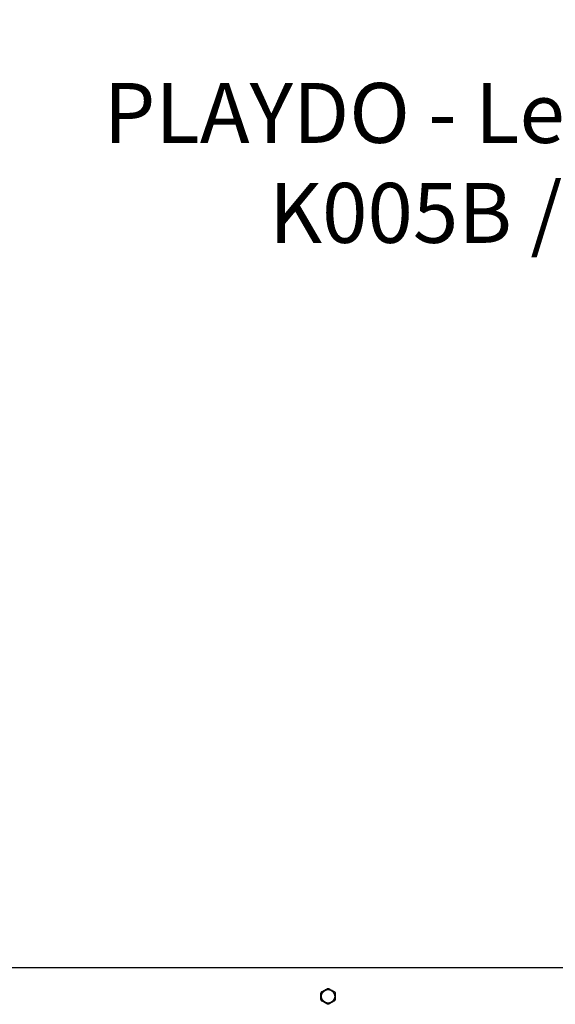
# Model space of a CAD drawing. Units: millimetres. Extents: x 36674 to 42943, y 31536 to 43426.
# Drawn here: x 41013 to 41727, y 35425 to 36739 of the extents above; entities that cross this region are included whole.
import ezdxf
from ezdxf.enums import TextEntityAlignment as Align

# ---------------------------------------------------------------- set-up
doc = ezdxf.new("R2010")
doc.units = ezdxf.units.MM
doc.layers.add('Default', color=7, linetype='Continuous')
doc.styles.add('SEACAD_Solid_Edge_ANSI', font='seans.ttf')
doc.dimstyles.new('ANSI_(mm)', dxfattribs={"dimtxt": 95.25, "dimasz": 95.25, "dimexe": 47.625, "dimexo": 47.625, "dimgap": 23.8125, "dimtad": 0, "dimtih": 1, "dimtoh": 1, "dimdsep": 46, "dimtxsty": 'SEACAD_Solid_Edge_ANSI', "dimblk1": '_SE_FILLED', "dimblk2": '_SE_FILLED', "dimsah": 1, "dimcen": 47.625, "dimadec": 0, "dimazin": 0, "dimtfac": 0.8, "dimtofl": 0, "dimtmove": 0, "dimatfit": 3, "dimfxl": 1, "dimtolj": 1, "dimarcsym": 0})

# ---------------------------------------------------------------- blocks, each defined once
blk = doc.blocks.new('DMBLK1')
at = {"layer": 'Default', "linetype": 'Continuous'}
for points in [[(40264.1, 39240.9), (40295.9, 39240.9), (40280, 39336.1)], [(40264.1, 31631.4), (40280, 31536.1), (40295.9, 31631.4)]]:
    blk.add_hatch(color=7, dxfattribs=at).paths.add_polyline_path(points)
at = {"layer": 'Default', "color": 7, "linetype": 'Continuous'}
for p, q in [((40771.5, 39336.1), (40232.4, 39336.1)), ((40280, 39336.1), (40280, 35517.1)), ((40280, 35355.2), (40280, 31536.1)), ((41651.5, 31536.1), (40232.4, 31536.1))]:
    blk.add_line(p, q, dxfattribs=at)
at = {"layer": 'Default', "color": 7, "linetype": 'Continuous', "style": 'SEACAD_Solid_Edge_ANSI'}
blk.add_text('7800', height=95.25, dxfattribs=at).set_placement((40129.4, 35483.7), align=Align.TOP_LEFT)
blk = doc.blocks.new('_SE_FILLED')
at = {"color": 0}
blk.add_line((0, 0), (-1, 0), dxfattribs=at)
blk.add_solid([(0, 0), (-1, -0.1665), (-1, 0.1665), (0, 0)], dxfattribs=at)
blk = doc.blocks.new('SE7')
at = {"layer": 'Default', "color": 7, "linetype": 'Continuous'}
blk.add_line((42405.8, 35474.1), (40992.6, 35474.1), dxfattribs=at)
blk.add_circle((41424.2, 35436.1), 9, dxfattribs=at)
for points, knots in [([(41414.7, 35440), (41414.7, 35440.3), (41414.7, 35440.9), (41415.2, 35441.7), (41415.6, 35442.1), (41415.9, 35442.3), (41416, 35442.4)], [0, 0, 0, 0, 0.29959, 0.599586, 0.893836, 1, 1, 1, 1]), ([(41414.7, 35432.2), (41414.7, 35432.7), (41414.7, 35434), (41414.7, 35436.3), (41414.7, 35438.5), (41414.7, 35439.7), (41414.7, 35440)], [0, 0, 0, 0, 0.186764, 0.524812, 0.871529, 1, 1, 1, 1]), ([(41416, 35442.4), (41416.8, 35442.8), (41418.4, 35443.8), (41420.7, 35445.1), (41422.2, 35445.9), (41422.8, 35446.3)], [0, 0, 0, 0, 0.349515, 0.70764, 1, 1, 1, 1]), ([(41422.8, 35446.3), (41423.1, 35446.4), (41423.6, 35446.7), (41424.5, 35446.7), (41425.1, 35446.5), (41425.4, 35446.3), (41425.5, 35446.3)], [0, 0, 0, 0, 0.299577, 0.599575, 0.893829, 1, 1, 1, 1]), ([(41425.5, 35446.3), (41426.3, 35445.8), (41427.9, 35444.9), (41430.2, 35443.6), (41431.7, 35442.8), (41432.3, 35442.4)], [0, 0, 0, 0, 0.349515, 0.70764, 1, 1, 1, 1]), ([(41432.3, 35442.4), (41432.5, 35442.2), (41433, 35441.9), (41433.5, 35441.2), (41433.7, 35440.5), (41433.7, 35440.1), (41433.7, 35440)], [0, 0, 0, 0, 0.299579, 0.599581, 0.89383, 1, 1, 1, 1]), ([(41433.7, 35440), (41433.7, 35439.7), (41433.7, 35438.5), (41433.7, 35436.4), (41433.7, 35434.1), (41433.7, 35432.7), (41433.7, 35432.2)], [0, 0, 0, 0, 0.128471, 0.466594, 0.813236, 1, 1, 1, 1]), ([(41416, 35429.8), (41415.8, 35430), (41415.3, 35430.3), (41414.9, 35431.1), (41414.7, 35431.7), (41414.7, 35432.1), (41414.7, 35432.2)], [0, 0, 0, 0, 0.299586, 0.599582, 0.89383, 1, 1, 1, 1]), ([(41422.8, 35425.9), (41422, 35426.4), (41420.4, 35427.3), (41418.1, 35428.6), (41416.7, 35429.5), (41416, 35429.8)], [0, 0, 0, 0, 0.349514, 0.707644, 1, 1, 1, 1]), ([(41425.5, 35425.9), (41425.3, 35425.8), (41424.8, 35425.6), (41423.9, 35425.5), (41423.2, 35425.7), (41422.9, 35425.9), (41422.8, 35425.9)], [0, 0, 0, 0, 0.299587, 0.599585, 0.893829, 1, 1, 1, 1]), ([(41432.3, 35429.8), (41431.5, 35429.4), (41429.9, 35428.5), (41427.6, 35427.1), (41426.2, 35426.3), (41425.5, 35425.9)], [0, 0, 0, 0, 0.349515, 0.707644, 1, 1, 1, 1]), ([(41433.7, 35432.2), (41433.6, 35431.9), (41433.6, 35431.3), (41433.2, 35430.6), (41432.7, 35430.1), (41432.4, 35429.9), (41432.3, 35429.8)], [0, 0, 0, 0, 0.299592, 0.599591, 0.893844, 1, 1, 1, 1])]:
    blk.add_open_spline(points, degree=3, knots=knots, dxfattribs=at)
blk = doc.blocks.new('SE6')
at = {"layer": 'Default'}
blk.add_blockref('SE7', (0, 0), dxfattribs=at)
blk = doc.blocks.new('SE3')
blk.add_blockref('SE6', (0, 0))
blk = doc.blocks.new('SE2')
at = {"layer": 'Default'}
blk.add_blockref('SE3', (0, 0), dxfattribs=at)
blk = doc.blocks.new('SE1')
blk.add_blockref('SE2', (0, 0))
at = {"layer": 'Default', "insert": (41708.5, 36654.9), "char_height": 80, "width": 1236, "attachment_point": 2}
blk.add_mtext('{\\fTahoma|b0||i0||c0|p34;\\C7;\\H80.;\\W1.;PLAYDO - Leikin paikka\\P}{\\fTahoma|b0||i0||c0|p34;\\C7;\\H80.;\\W1.;K005B / K005Y\\P}', dxfattribs=at)
blk = doc.blocks.new('SE')
at = {"layer": 'Default'}
blk.add_blockref('SE1', (0, 0), dxfattribs=at)

msp = doc.modelspace()

# ---------------------------------------------------------------- block references
msp.add_blockref('SE', (0, 0))

# ---------------------------------------------------------------- dimensions: what is measured, and where the dimension line sits
at = {"layer": 'Default', "color": 7, "linetype": 'Continuous'}
dim = msp.add_linear_dim(base=(40280, 31536.114), p1=(40819.173, 39336.114), p2=(41699.173, 31536.114), angle=90, text='\\A1;<>', dimstyle='ANSI_(mm)', dxfattribs=at)
dim.commit()
dim.dimension.update_dxf_attribs({"geometry": 'DMBLK1', "text_midpoint": (40280, 35436.114), "dimtype": 160})

doc.saveas('drawing.dxf')
